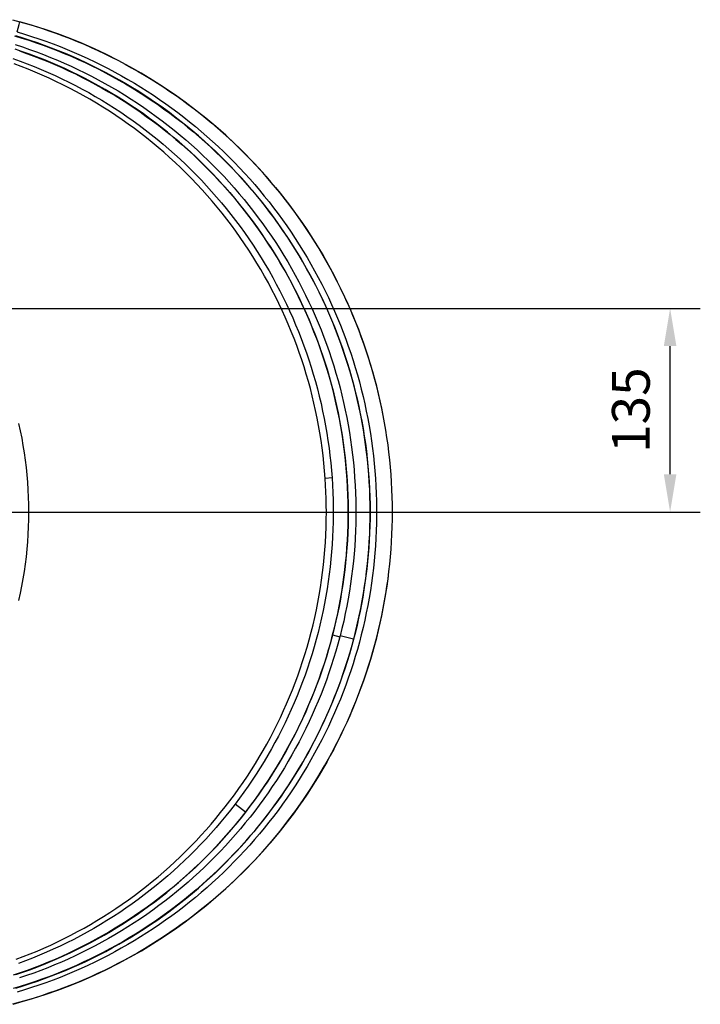
# Model space of a CAD drawing. Units: millimetres. Extents: x 34958 to 53521, y -46265 to -41834.
# Drawn here: x 40773 to 41224, y -45946 to -45294 of the extents above; entities that cross this region are included whole.
import ezdxf

# ---------------------------------------------------------------- set-up
doc = ezdxf.new("R2010")
doc.units = ezdxf.units.MM
doc.header["$LTSCALE"] = 2
doc.layers.add('dimensions', color=3, linetype='Continuous', lineweight=0)
doc.layers.add('equipment', color=1, linetype='Continuous')
doc.styles.add('ARIAL', font='Arial.ttf')
doc.dimstyles.new('Bath Dimensions', dxfattribs={"dimtxt": 25, "dimasz": 25, "dimexe": 20, "dimexo": 20, "dimgap": 10, "dimtad": 1, "dimdec": 0, "dimtxsty": 'ARIAL', "dimcen": 25, "dimclrd": 256, "dimclre": 256, "dimclrt": 256, "dimadec": 0, "dimazin": 0, "dimtfac": 1, "dimtdec": 0, "dimtmove": 0, "dimatfit": 3, "dimfxl": 1, "dimtvp": 10, "dimtfillclr": 256, "dimarcsym": 0})

# ---------------------------------------------------------------- blocks, each defined once
blk = doc.blocks.new('Constable bath - bottom view')
at = {"layer": 'equipment'}
for points in [[(598.14, 326.4), (602.97, 325.06)], [(599.56, 315.67), (604.33, 314.24), (609.07, 312.74), (613.8, 311.16), (618.5, 309.49), (623.18, 307.76), (627.84, 305.95), (632.48, 304.07), (637.1, 302.11), (641.69, 300.08), (646.27, 297.98), (650.82, 295.8), (655.35, 293.54), (659.86, 291.21), (664.32, 288.81), (668.73, 286.35), (673.1, 283.83), (677.42, 281.25), (681.7, 278.6), (685.92, 275.89), (690.1, 273.12), (694.24, 270.29), (698.33, 267.4), (702.37, 264.45), (706.36, 261.43), (710.31, 258.36), (714.22, 255.22), (718.08, 252.03), (721.89, 248.77), (725.65, 245.45), (729.37, 242.07), (733.04, 238.62), (736.66, 235.12), (740.24, 231.55), (743.77, 227.92), (747.25, 224.23), (750.67, 220.49), (754.02, 216.7), (757.3, 212.87), (760.53, 209), (763.68, 205.09), (766.78, 201.14), (769.81, 197.14), (772.77, 193.1), (775.68, 189.02), (778.52, 184.9), (781.29, 180.73), (784, 176.52), (786.65, 172.27), (789.24, 167.98), (791.76, 163.65), (794.21, 159.27), (796.6, 154.85), (798.93, 150.39), (801.19, 145.88), (803.39, 141.34), (805.52, 136.74), (807.59, 132.11), (809.58, 127.45), (811.5, 122.77), (813.34, 118.07), (815.1, 113.35), (816.79, 108.62), (818.41, 103.86), (819.95, 99.09), (821.42, 94.29), (822.81, 89.48), (824.13, 84.65), (825.37, 79.8), (826.55, 74.94), (827.64, 70.05), (828.67, 65.15), (829.62, 60.23), (830.5, 55.29), (831.3, 50.33), (832.03, 45.35), (832.68, 40.35), (833.26, 35.34), (833.76, 30.3), (834.19, 25.25), (834.54, 20.19), (834.81, 15.13), (835, 10.09), (835.11, 5.05)], [(600.07, 309.84), (604.78, 308.31), (609.46, 306.7), (614.12, 305.02), (618.76, 303.27), (623.37, 301.44), (627.95, 299.54), (632.52, 297.57), (637.05, 295.52), (641.57, 293.4), (646.06, 291.21), (650.52, 288.94), (654.96, 286.6), (659.37, 284.19), (663.76, 281.7), (668.12, 279.13), (672.46, 276.48), (676.75, 273.77), (680.99, 271), (685.18, 268.16), (689.31, 265.27), (693.4, 262.32), (697.43, 259.31), (701.41, 256.24), (705.33, 253.11), (709.21, 249.93), (713.03, 246.68), (716.81, 243.38), (720.53, 240.02), (724.2, 236.6), (727.81, 233.12), (731.38, 229.58), (734.89, 225.99), (738.36, 222.33), (741.77, 218.62), (745.12, 214.84), (748.43, 211.01), (751.68, 207.11), (754.88, 203.16), (758.01, 199.17), (761.07, 195.13), (764.06, 191.06), (766.98, 186.95), (769.83, 182.8), (772.62, 178.61), (775.34, 174.39), (777.99, 170.13), (780.57, 165.82), (783.09, 161.48), (785.53, 157.11), (787.91, 152.69), (790.22, 148.24), (792.47, 143.75), (794.64, 139.22), (796.75, 134.65), (798.79, 130.04), (800.76, 125.4), (802.67, 120.72), (804.5, 115.99), (806.26, 111.23), (807.95, 106.44), (809.57, 101.63), (811.1, 96.81), (812.56, 91.98), (813.94, 87.13), (815.24, 82.26), (816.46, 77.39), (817.61, 72.5), (818.69, 67.59), (819.69, 62.68), (820.61, 57.75), (821.46, 52.8), (822.23, 47.85), (822.92, 42.88), (823.54, 37.89), (824.08, 32.89), (824.55, 27.88), (824.94, 22.86), (825.25, 17.82), (825.49, 12.77), (825.65, 7.7), (825.73, 2.62), (825.73, -2.46), (825.65, -7.52), (825.5, -12.58), (825.26, -17.62), (824.95, -22.65), (824.57, -27.67), (824.1, -32.67), (823.57, -37.67), (822.95, -42.65), (822.26, -47.61), (821.49, -52.57), (820.65, -57.51), (819.73, -62.44), (818.74, -67.36), (817.67, -72.27), (816.52, -77.16), (815.3, -82.05)], [(819.44, -28.77), (819.85, -23.78), (820.18, -18.78), (820.43, -13.76), (820.6, -8.75), (820.7, -3.72), (820.72, 1.32), (820.66, 6.37), (820.52, 11.42), (820.3, 16.48), (820, 21.54), (819.63, 26.59), (819.18, 31.62), (818.65, 36.65), (818.04, 41.68), (817.36, 46.69), (816.6, 51.69), (815.75, 56.68), (814.83, 61.67), (813.84, 66.63), (812.77, 71.56), (811.62, 76.47), (810.4, 81.36), (809.11, 86.22), (807.74, 91.05), (806.3, 95.86), (804.79, 100.65), (803.2, 105.41), (801.54, 110.15), (799.8, 114.86), (797.99, 119.55), (796.11, 124.21), (794.15, 128.85), (792.12, 133.46), (790.01, 138.05), (787.82, 142.61), (785.56, 147.15), (783.24, 151.64), (780.85, 156.08), (778.39, 160.48), (775.87, 164.83), (773.29, 169.13), (770.64, 173.39), (767.94, 177.6), (765.17, 181.76), (762.34, 185.88), (759.44, 189.96), (756.49, 193.99), (753.47, 197.97), (750.39, 201.91), (747.24, 205.8), (744.03, 209.64), (740.76, 213.44), (737.43, 217.19), (734.03, 220.9), (730.57, 224.56), (727.04, 228.17), (723.45, 231.73), (719.8, 235.24), (716.1, 238.69), (712.35, 242.06), (708.56, 245.38), (704.73, 248.62), (700.85, 251.81), (696.93, 254.92), (692.96, 257.98), (688.95, 260.97), (684.9, 263.89), (680.8, 266.75), (676.66, 269.55), (672.47, 272.28), (668.24, 274.94), (663.96, 277.55), (659.64, 280.08), (655.28, 282.56), (650.87, 284.96), (646.42, 287.31), (641.92, 289.58), (637.38, 291.79), (632.79, 293.94), (628.17, 296.01), (623.53, 298), (618.88, 299.91), (614.2, 301.74), (609.51, 303.5), (604.8, 305.18), (600.06, 306.79)], [(602.81, 305.69), (607.53, 304.04), (612.23, 302.32), (616.91, 300.52), (621.58, 298.64), (626.22, 296.69), (630.83, 294.66), (635.39, 292.56), (639.92, 290.4), (644.4, 288.18), (648.84, 285.88), (653.23, 283.53), (657.58, 281.1), (661.89, 278.61), (666.16, 276.06), (670.39, 273.44), (674.57, 270.76), (678.72, 268.01), (682.82, 265.2), (686.88, 262.32), (690.89, 259.38), (694.87, 256.37), (698.8, 253.3), (702.69, 250.17), (706.54, 246.96), (710.34, 243.69), (714.1, 240.36), (717.82, 236.95), (721.48, 233.5), (725.07, 229.99), (728.6, 226.44), (732.07, 222.84), (735.48, 219.19), (738.82, 215.49), (742.11, 211.75), (745.33, 207.96), (748.49, 204.12), (751.59, 200.24), (754.63, 196.31), (757.61, 192.33), (760.53, 188.3), (763.38, 184.23), (766.18, 180.11), (768.92, 175.94), (771.59, 171.73), (774.2, 167.47), (776.76, 163.16), (779.25, 158.81), (781.67, 154.41), (784.03, 149.96), (786.32, 145.48), (788.54, 140.97), (790.68, 136.44), (792.74, 131.89), (794.73, 127.31), (796.65, 122.71), (798.49, 118.09), (800.27, 113.44), (801.96, 108.76), (803.59, 104.07), (805.14, 99.35), (806.62, 94.6), (808.03, 89.83), (809.37, 85.04), (810.63, 80.23), (811.82, 75.39), (812.94, 70.52), (813.98, 65.64), (814.95, 60.73), (815.85, 55.79), (816.67, 50.83), (817.42, 45.85), (818.09, 40.86), (818.68, 35.88), (819.19, 30.9), (819.63, 25.92), (819.99, 20.94), (820.27, 15.96), (820.48, 10.98), (820.61, 6.01), (820.66, 1.04), (820.64, -3.94), (820.54, -8.9), (820.37, -13.87), (820.12, -18.84), (819.79, -23.8), (819.39, -28.77)], [(805.42, 22.27), (805.03, 27.35), (804.56, 32.4), (804, 37.44), (803.38, 42.45), (802.67, 47.44), (801.88, 52.41), (801.02, 57.36), (800.09, 62.28), (799.07, 67.19), (797.98, 72.08), (796.82, 76.94), (795.58, 81.79), (794.26, 86.61), (792.87, 91.41), (791.4, 96.19), (789.85, 100.95), (788.23, 105.69), (786.53, 110.41), (784.76, 115.11), (782.91, 119.78), (780.98, 124.44), (778.97, 129.07), (776.89, 133.68), (774.72, 138.27), (772.48, 142.84), (770.15, 147.38), (767.76, 151.87), (765.3, 156.31), (762.78, 160.71), (760.19, 165.06), (757.53, 169.37), (754.8, 173.63), (752, 177.84), (749.14, 182), (746.22, 186.12), (743.22, 190.2), (740.16, 194.23), (737.03, 198.21), (733.83, 202.14), (730.57, 206.03), (727.24, 209.87), (723.84, 213.66), (720.38, 217.4), (716.86, 221.07), (713.3, 224.68), (709.68, 228.22), (706.01, 231.7), (702.3, 235.11), (698.53, 238.46), (694.72, 241.75), (690.85, 244.97), (686.93, 248.12), (682.97, 251.21), (678.95, 254.24), (674.89, 257.2), (670.78, 260.1), (666.61, 262.94), (662.4, 265.71), (658.14, 268.42), (653.82, 271.06), (649.46, 273.64), (645.04, 276.15), (640.57, 278.59), (636.07, 280.96), (631.53, 283.25), (626.98, 285.46), (622.41, 287.59), (617.82, 289.64), (613.2, 291.61), (608.57, 293.5), (603.91, 295.31), (599.24, 297.05)], [(598.48, 300.6), (603.21, 298.91), (607.93, 297.14), (612.61, 295.3), (617.26, 293.38), (621.87, 291.4), (626.44, 289.34), (630.97, 287.22), (635.46, 285.02), (639.9, 282.76), (644.31, 280.43), (648.68, 278.03), (653.01, 275.56), (657.3, 273.03), (661.55, 270.42), (665.76, 267.75), (669.93, 265.01), (674.06, 262.2), (678.15, 259.32), (682.2, 256.37), (686.21, 253.36), (690.18, 250.27), (694.11, 247.11), (697.98, 243.9), (701.79, 240.63), (705.55, 237.31), (709.24, 233.93), (712.87, 230.51), (716.45, 227.02), (719.97, 223.49), (723.43, 219.9), (726.83, 216.25), (730.17, 212.56), (733.45, 208.81), (736.68, 205.01), (739.85, 201.15), (742.96, 197.25), (746.01, 193.29), (749.01, 189.27), (751.94, 185.2), (754.82, 181.08), (757.63, 176.9), (760.38, 172.69), (763.05, 168.44), (765.65, 164.15), (768.18, 159.84), (770.64, 155.49), (773.02, 151.11), (775.33, 146.7), (777.58, 142.26), (779.75, 137.79), (781.84, 133.28), (783.87, 128.74), (785.83, 124.17), (787.72, 119.57), (789.53, 114.94), (791.28, 110.27), (792.95, 105.58), (794.56, 100.85), (796.09, 96.09), (797.55, 91.29), (798.93, 86.47), (800.25, 81.61), (801.49, 76.73), (802.64, 71.84), (803.73, 66.95), (804.73, 62.04), (805.65, 57.13), (806.5, 52.22), (807.27, 47.3), (807.96, 42.37), (808.57, 37.43), (809.11, 32.49), (809.57, 27.54), (809.96, 22.58)], [(601.25, 318.28), (602.56, 323.27), (602.97, 325.06)], [(602.97, 325.06), (607.81, 323.68), (612.63, 322.22), (617.42, 320.69), (622.18, 319.1), (626.92, 317.43), (631.63, 315.69), (636.32, 313.89), (640.98, 312.01), (645.62, 310.06), (650.23, 308.04), (654.81, 305.95), (659.36, 303.8), (663.86, 301.58), (668.33, 299.3), (672.75, 296.96), (677.12, 294.56), (681.46, 292.1), (685.75, 289.57), (690, 286.99), (694.21, 284.34), (698.38, 281.64), (702.51, 278.87), (706.59, 276.05), (710.64, 273.16), (714.64, 270.21), (718.6, 267.2), (722.52, 264.13), (726.4, 261.01), (730.24, 257.82), (734.03, 254.56), (737.78, 251.25), (741.49, 247.88), (745.16, 244.44), (748.79, 240.94), (752.35, 237.39), (755.85, 233.8), (759.3, 230.17), (762.68, 226.49), (766, 222.76), (769.27, 218.99), (772.47, 215.18), (775.62, 211.33), (778.7, 207.43), (781.73, 203.49), (784.7, 199.5), (787.6, 195.47), (790.45, 191.4), (793.24, 187.29), (795.97, 183.13), (798.65, 178.93), (801.26, 174.68), (803.81, 170.39), (806.3, 166.06), (808.74, 161.68), (811.11, 157.26), (813.42, 152.79)], [(835.2, 5.05), (835.08, 10), (834.9, 14.95), (834.64, 19.91), (834.3, 24.87), (833.89, 29.84), (833.4, 34.81), (832.84, 39.78), (832.2, 44.72), (831.49, 49.64), (830.71, 54.54), (829.86, 59.42), (828.93, 64.28), (827.93, 69.12), (826.87, 73.94), (825.73, 78.74), (824.52, 83.52), (823.23, 88.29), (821.88, 93.03), (820.46, 97.75), (818.96, 102.45), (817.4, 107.13), (815.76, 111.8), (814.05, 116.44), (812.27, 121.06), (810.42, 125.66), (808.49, 130.25), (806.5, 134.81), (804.43, 139.35), (802.28, 143.87), (800.08, 148.34), (797.81, 152.77), (795.48, 157.15), (793.09, 161.49), (790.63, 165.79), (788.12, 170.05), (785.54, 174.26), (782.9, 178.43), (780.2, 182.56), (777.44, 186.65), (774.62, 190.69), (771.74, 194.7), (768.8, 198.65), (765.8, 202.57), (762.74, 206.45), (759.61, 210.28), (756.43, 214.07), (753.18, 217.82), (749.88, 221.53), (746.51, 225.19), (743.08, 228.81), (739.58, 232.38), (736.04, 235.89), (732.45, 239.35), (728.82, 242.74), (725.14, 246.07), (721.42, 249.34), (717.66, 252.54), (713.85, 255.69), (709.99, 258.77), (706.1, 261.8), (702.16, 264.77), (698.17, 267.67), (694.15, 270.52), (690.08, 273.3), (685.97, 276.03), (681.81, 278.69), (677.61, 281.3), (673.37, 283.84), (669.08, 286.33), (664.75, 288.75), (660.37, 291.11), (655.95, 293.41), (651.48, 295.65), (646.98, 297.82), (642.45, 299.92), (637.89, 301.95), (633.31, 303.9), (628.7, 305.79), (624.06, 307.61), (619.39, 309.36), (614.69, 311.03), (609.97, 312.63), (605.21, 314.15), (600.43, 315.6)], [(601.25, 318.28), (606.07, 316.84), (610.86, 315.33), (615.62, 313.74), (620.36, 312.08), (625.07, 310.34), (629.76, 308.53), (634.42, 306.65), (639.06, 304.7), (643.66, 302.68), (648.22, 300.6), (652.73, 298.45), (657.21, 296.24), (661.65, 293.96), (666.04, 291.62), (670.39, 289.22), (674.7, 286.76), (678.98, 284.23), (683.21, 281.64), (687.4, 278.99), (691.55, 276.27), (695.66, 273.5), (699.73, 270.66), (703.76, 267.76), (707.75, 264.79), (711.7, 261.76), (715.6, 258.67), (719.47, 255.52), (723.29, 252.3), (727.08, 249.02), (730.82, 245.67), (734.52, 242.26), (738.15, 238.81), (741.73, 235.3), (745.24, 231.75), (748.7, 228.15), (752.09, 224.51), (755.43, 220.82), (758.71, 217.08), (761.92, 213.3), (765.08, 209.48), (768.18, 205.6), (771.23, 201.69), (774.21, 197.73), (777.14, 193.72), (780, 189.66), (782.81, 185.57), (785.56, 181.42), (788.25, 177.23), (790.88, 172.99), (793.45, 168.71), (795.96, 164.38), (798.41, 160), (800.8, 155.58), (803.11, 151.12), (805.36, 146.65), (807.53, 142.14), (809.63, 137.61), (811.66, 133.06), (813.62, 128.49), (815.51, 123.89), (817.32, 119.27), (819.07, 114.62), (820.75, 109.95), (822.35, 105.26), (823.89, 100.54), (825.35, 95.8), (826.75, 91.04), (828.07, 86.25), (829.33, 81.44), (830.51, 76.61), (831.62, 71.75), (832.66, 66.87), (833.63, 61.96), (834.53, 57.03), (835.35, 52.08), (836.1, 47.11), (836.77, 42.14), (837.37, 37.17), (837.89, 32.2), (838.34, 27.23), (838.71, 22.27), (839, 17.3), (839.22, 12.34), (839.37, 7.38), (839.44, 2.42), (839.44, -2.54), (839.37, -7.5), (839.22, -12.46), (838.99, -17.42), (838.7, -22.37), (838.33, -27.33), (837.88, -32.28), (837.36, -37.23), (836.77, -42.18), (836.09, -47.13), (835.35, -52.08), (834.53, -57.03), (833.63, -61.98), (832.65, -66.9), (831.61, -71.8), (830.49, -76.68), (829.31, -81.52), (828.05, -86.34), (826.72, -91.14), (825.32, -95.91), (823.85, -100.65), (822.31, -105.37), (820.71, -110.06), (819.03, -114.73), (817.28, -119.37), (815.47, -123.99), (813.58, -128.58), (811.63, -133.14), (809.6, -137.68), (807.51, -142.2), (805.34, -146.68), (803.1, -151.15), (800.8, -155.58), (798.42, -159.99), (795.96, -164.37), (793.44, -168.72), (790.86, -173.02), (788.22, -177.27), (785.52, -181.48), (782.77, -185.63), (779.95, -189.74), (777.08, -193.8), (774.15, -197.81), (771.16, -201.77), (768.12, -205.69), (765.01, -209.56), (761.86, -213.39), (758.64, -217.16), (755.37, -220.89), (752.04, -224.57), (748.65, -228.21), (745.2, -231.79), (741.7, -235.33), (738.14, -238.82), (734.51, -242.26), (730.83, -245.66), (727.1, -249), (723.3, -252.3), (719.46, -255.53), (715.57, -258.7), (711.65, -261.8), (707.69, -264.83), (703.69, -267.8), (699.65, -270.71), (695.58, -273.55), (691.46, -276.33), (687.31, -279.05), (683.11, -281.7), (678.88, -284.29), (674.61, -286.81), (670.31, -289.27), (665.96, -291.67), (661.57, -294), (657.15, -296.27), (652.69, -298.47), (648.19, -300.61), (643.65, -302.69), (639.07, -304.7), (634.45, -306.64), (629.79, -308.52), (625.09, -310.33), (620.38, -312.07), (615.63, -313.73), (610.86, -315.32), (606.07, -316.83), (601.25, -318.27)], [(602.27, 58.61), (603.32, 53.78), (604.27, 48.95), (605.14, 44.11), (605.91, 39.25), (606.6, 34.39), (607.19, 29.51), (607.69, 24.62), (608.1, 19.72), (608.42, 14.8), (608.65, 9.88), (608.79, 4.95), (608.84, 0)], [(813.45, -152.74), (815.67, -148.27), (817.83, -143.78), (819.92, -139.26), (821.94, -134.71), (823.89, -130.14), (825.78, -125.53), (827.59, -120.9), (829.34, -116.24), (831.03, -111.55), (832.64, -106.83), (834.18, -102.09), (835.65, -97.34), (837.05, -92.57), (838.38, -87.8), (839.63, -83.01), (840.81, -78.21), (841.92, -73.4), (842.95, -68.59), (843.92, -63.76), (844.82, -58.92), (845.64, -54.07), (846.39, -49.21), (847.07, -44.33), (847.68, -39.45), (848.22, -34.56), (848.69, -29.65), (849.09, -24.74), (849.42, -19.81), (849.67, -14.88), (849.85, -9.93), (849.96, -4.97), (850, 0), (849.96, 4.98), (849.85, 9.96), (849.67, 14.94), (849.41, 19.89), (849.08, 24.84), (848.68, 29.77), (848.21, 34.69), (847.67, 39.59), (847.05, 44.48), (846.37, 49.36), (845.61, 54.22), (844.79, 59.07), (843.89, 63.91), (842.92, 68.73), (841.89, 73.54), (840.78, 78.34), (839.6, 83.12), (838.35, 87.89), (837.03, 92.65), (835.64, 97.39), (834.17, 102.12), (832.64, 106.84), (831.03, 111.54), (829.35, 116.22), (827.6, 120.9), (825.77, 125.54), (823.88, 130.16), (821.92, 134.75), (819.9, 139.3), (817.8, 143.83), (815.64, 148.33), (813.42, 152.79)], [(813.45, -152.74), (815.66, -148.3), (817.8, -143.84), (819.88, -139.34), (821.9, -134.81), (823.84, -130.26), (825.72, -125.67), (827.53, -121.06), (829.28, -116.42), (830.95, -111.76), (832.56, -107.08), (834.09, -102.37), (835.56, -97.64), (836.96, -92.88), (838.29, -88.11), (839.55, -83.32), (840.74, -78.51), (841.85, -73.68), (842.9, -68.84), (843.88, -63.98), (844.78, -59.11), (845.61, -54.23), (846.37, -49.33), (847.06, -44.43), (847.68, -39.51), (848.22, -34.59), (848.69, -29.65), (849.09, -24.72), (849.42, -19.77), (849.67, -14.83), (849.85, -9.87), (849.96, -4.92), (850, 0.03), (849.96, 4.99), (849.85, 9.94), (849.67, 14.89), (849.41, 19.84), (849.09, 24.78), (848.69, 29.72), (848.21, 34.65), (847.67, 39.58), (847.05, 44.49), (846.36, 49.4), (845.6, 54.29), (844.77, 59.18), (843.86, 64.05), (842.89, 68.9), (841.84, 73.75), (840.72, 78.57), (839.53, 83.38), (838.27, 88.17), (836.94, 92.95), (835.54, 97.7), (834.08, 102.43), (832.54, 107.14), (830.93, 111.82), (829.25, 116.49), (827.51, 121.12), (825.7, 125.73), (823.82, 130.32), (821.87, 134.87), (819.85, 139.4), (817.77, 143.9), (815.63, 148.36), (813.42, 152.79)], [(815.11, -82.75), (813.82, -87.56), (812.45, -92.35), (811, -97.14), (809.48, -101.91), (807.87, -106.66), (806.2, -111.39), (804.46, -116.08), (802.66, -120.74), (800.78, -125.36), (798.84, -129.94), (796.83, -134.48), (794.75, -138.99), (792.61, -143.46), (790.4, -147.89), (788.12, -152.29), (785.78, -156.66), (783.37, -160.98), (780.9, -165.27), (778.36, -169.53), (775.75, -173.75), (773.07, -177.93), (770.33, -182.07), (767.52, -186.18), (764.65, -190.25), (761.7, -194.29), (758.69, -198.29), (755.61, -202.25), (752.47, -206.16), (749.27, -210.01), (746.03, -213.81), (742.73, -217.55), (739.38, -221.23), (735.98, -224.85), (732.53, -228.42), (729.02, -231.93), (725.47, -235.39), (721.86, -238.78), (718.21, -242.12), (714.5, -245.41), (710.74, -248.64), (706.94, -251.81), (703.08, -254.92), (699.17, -257.98), (695.21, -260.98), (691.19, -263.93), (687.13, -266.81), (683.01, -269.64), (678.85, -272.41), (674.63, -275.13), (670.36, -277.77), (666.07, -280.35), (661.74, -282.85), (657.39, -285.28), (653.01, -287.64), (648.59, -289.93), (644.15, -292.15), (639.68, -294.3), (635.18, -296.38), (630.65, -298.39), (626.09, -300.32), (621.5, -302.19), (616.88, -303.99), (612.23, -305.71), (607.55, -307.37), (602.84, -308.95)], [(600.34, -306.7), (605.01, -305.11), (609.65, -303.45), (614.26, -301.72), (618.84, -299.93), (623.4, -298.06), (627.93, -296.12), (632.43, -294.1), (636.9, -292.02), (641.34, -289.87), (645.76, -287.65), (650.15, -285.35), (654.51, -282.98), (658.84, -280.54), (663.15, -278.03), (667.42, -275.45), (671.67, -272.79), (675.88, -270.05), (680.07, -267.25), (684.23, -264.36), (688.36, -261.4), (692.43, -258.38), (696.45, -255.3), (700.41, -252.16), (704.32, -248.97), (708.17, -245.72), (711.96, -242.41), (715.69, -239.06), (719.37, -235.64), (723, -232.17), (726.56, -228.65), (730.07, -225.07), (733.53, -221.44), (736.93, -217.75), (740.27, -214), (743.56, -210.21), (746.79, -206.35), (749.96, -202.44), (753.08, -198.48), (756.14, -194.46), (759.14, -190.39), (762.09, -186.25), (764.97, -182.07), (767.78, -177.85), (770.52, -173.6), (773.19, -169.31), (775.78, -164.99), (778.31, -160.63), (780.76, -156.24), (783.14, -151.82), (785.45, -147.37), (787.69, -142.88), (789.86, -138.36), (791.96, -133.81), (793.99, -129.22), (795.94, -124.6), (797.83, -119.95), (799.65, -115.26), (801.39, -110.54), (803.07, -105.79), (804.67, -101.01), (806.2, -96.19), (807.66, -91.33), (809.05, -86.45), (810.36, -81.54)], [(752.58, -198.98), (749.43, -202.96), (746.22, -206.89), (742.96, -210.76), (739.65, -214.57), (736.27, -218.32), (732.85, -222.02), (729.37, -225.66), (725.83, -229.24), (722.24, -232.76), (718.6, -236.23), (714.9, -239.64), (711.14, -242.99), (707.33, -246.28), (703.47, -249.52), (699.55, -252.7), (695.58, -255.83), (691.55, -258.89), (687.47, -261.9), (683.33, -264.84), (679.13, -267.73), (674.89, -270.55), (670.62, -273.3), (666.32, -275.96), (661.99, -278.55), (657.64, -281.07), (653.26, -283.51), (648.85, -285.87), (644.42, -288.17), (639.96, -290.38), (635.47, -292.53), (630.96, -294.6), (626.42, -296.6), (621.86, -298.52), (617.27, -300.38), (612.65, -302.16), (608.01, -303.87), (603.35, -305.51), (598.65, -307.07)], [(809.96, 22.58), (810.26, 17.71), (810.5, 12.83), (810.65, 7.95), (810.74, 3.06), (810.75, -1.84), (810.68, -6.74), (810.54, -11.65), (810.33, -16.57), (810.03, -21.49), (809.67, -26.42), (809.22, -31.35), (808.71, -36.26), (808.12, -41.15), (807.45, -46.03), (806.71, -50.9), (805.9, -55.75), (805.01, -60.59), (804.05, -65.41), (803.01, -70.22), (801.9, -75.02), (800.72, -79.8), (799.46, -84.56), (798.13, -89.31), (796.72, -94.05), (795.24, -98.76), (793.69, -103.43), (792.07, -108.08), (790.38, -112.7), (788.62, -117.3), (786.79, -121.87), (784.88, -126.41), (782.91, -130.91), (780.88, -135.37), (778.78, -139.79), (776.62, -144.17), (774.4, -148.51), (772.11, -152.81), (769.76, -157.07), (767.34, -161.29), (764.87, -165.47), (762.33, -169.61), (759.72, -173.71), (757.06, -177.77), (754.33, -181.79), (751.54, -185.78), (748.68, -189.72), (745.76, -193.62)], [(809.96, 22.58), (805.42, 22.27)], [(806.2, 0), (806.17, 4.44), (806.07, 8.89), (805.92, 13.34), (805.7, 17.8), (805.42, 22.27)], [(824.19, -84.4), (822.85, -89.35), (821.42, -94.28), (819.92, -99.18), (818.34, -104.06), (816.71, -108.86), (815.03, -113.56), (813.28, -118.23), (811.46, -122.86), (809.58, -127.46), (807.63, -132.03), (805.61, -136.56), (803.52, -141.06), (801.37, -145.52), (799.15, -149.96), (796.87, -154.35), (794.51, -158.72), (792.09, -163.05), (789.61, -167.35), (787.05, -171.62), (784.43, -175.85), (781.74, -180.04), (778.98, -184.21), (776.16, -188.33), (773.28, -192.4), (770.34, -196.42), (767.35, -200.38), (764.31, -204.3), (761.22, -208.16), (758.07, -211.97), (754.86, -215.73), (751.61, -219.44), (748.3, -223.1), (744.93, -226.7), (741.51, -230.26), (738.04, -233.76), (734.51, -237.21), (730.93, -240.61), (727.3, -243.96), (723.61, -247.26), (719.87, -250.5), (716.07, -253.7), (712.22, -256.84), (708.31, -259.92), (704.35, -262.96), (700.34, -265.94), (696.29, -268.85), (692.2, -271.69), (688.08, -274.47), (683.93, -277.18), (679.74, -279.82), (675.52, -282.39), (671.26, -284.9), (666.97, -287.35), (662.65, -289.72), (658.29, -292.03), (653.9, -294.27), (649.48, -296.45), (645.02, -298.56), (640.53, -300.61), (636, -302.59), (631.44, -304.5), (626.85, -306.34), (622.22, -308.12), (617.55, -309.83), (612.86, -311.47), (608.12, -313.04), (603.34, -314.53), (598.55, -315.96)], [(600.43, -315.6), (605.22, -314.14), (609.98, -312.62), (614.7, -311.03), (619.38, -309.36), (624.03, -307.62), (628.64, -305.81), (633.22, -303.94), (637.77, -302), (642.28, -300), (646.75, -297.93), (651.19, -295.79), (655.6, -293.59), (659.98, -291.32), (664.32, -288.99), (668.62, -286.59), (672.9, -284.12), (677.14, -281.59), (681.34, -278.99), (685.51, -276.32), (689.65, -273.59), (693.75, -270.79), (697.82, -267.93), (701.85, -264.99), (705.85, -261.99), (709.8, -258.92), (713.71, -255.8), (717.56, -252.62), (721.35, -249.39), (725.09, -246.11), (728.77, -242.78), (732.4, -239.4), (735.97, -235.97), (739.48, -232.48), (742.94, -228.95), (746.35, -225.36), (749.7, -221.73), (752.99, -218.05), (756.23, -214.31), (759.41, -210.52), (762.54, -206.69), (765.62, -202.8), (768.64, -198.87), (771.6, -194.88), (774.51, -190.85), (777.37, -186.76), (780.16, -182.62), (782.9, -178.43), (785.58, -174.2), (788.18, -169.94), (790.72, -165.64), (793.18, -161.32), (795.58, -156.97), (797.9, -152.59), (800.16, -148.18), (802.35, -143.74), (804.46, -139.27), (806.51, -134.77), (808.5, -130.25), (810.41, -125.69), (812.26, -121.11), (814.03, -116.49), (815.74, -111.85), (817.38, -107.18), (818.96, -102.48), (820.46, -97.74), (821.89, -92.99), (823.26, -88.2), (824.55, -83.38), (825.78, -78.53), (826.93, -73.65), (828.01, -68.77), (829.01, -63.88), (829.93, -58.99), (830.78, -54.09), (831.56, -49.19), (832.26, -44.28), (832.88, -39.37), (833.44, -34.45), (833.91, -29.53), (834.32, -24.61), (834.65, -19.67), (834.91, -14.74), (835.09, -9.8), (835.2, -4.85), (835.23, 0.1), (835.2, 5.05)], [(835.11, 5.05), (835.15, 0.29), (835.12, -4.47), (835.02, -9.22), (834.86, -13.97), (834.62, -18.71), (834.32, -23.44), (833.95, -28.17), (833.51, -32.89), (833.01, -37.6), (832.43, -42.31), (831.79, -47.01), (831.08, -51.71), (830.31, -56.4), (829.46, -61.08), (828.55, -65.76), (827.56, -70.43), (826.51, -75.09), (825.39, -79.75), (824.19, -84.4)], [(835.2, 5.05), (835.11, 5.05)], [(600.63, -296.54), (605.28, -294.79), (609.9, -292.97), (614.48, -291.07), (619.02, -289.11), (623.53, -287.08), (628.01, -284.97), (632.46, -282.8), (636.87, -280.55), (641.24, -278.23), (645.58, -275.84), (649.89, -273.39), (654.16, -270.86), (658.4, -268.25), (662.6, -265.58), (666.77, -262.84), (670.9, -260.02), (675, -257.13), (679.05, -254.17), (683.04, -251.16), (686.97, -248.09), (690.84, -244.97), (694.66, -241.79), (698.43, -238.55), (702.13, -235.26), (705.78, -231.92), (709.38, -228.51), (712.92, -225.06), (716.4, -221.55), (719.83, -217.98), (723.2, -214.36), (726.52, -210.68), (729.78, -206.95), (732.99, -203.16), (736.14, -199.32), (739.23, -195.42), (742.27, -191.47), (745.25, -187.46), (748.17, -183.39), (751.03, -179.27), (753.82, -175.12), (756.54, -170.93), (759.18, -166.7), (761.76, -162.44), (764.26, -158.14), (766.7, -153.82), (769.06, -149.45), (771.36, -145.05), (773.58, -140.62), (775.73, -136.16), (777.82, -131.66), (779.83, -127.12), (781.77, -122.55), (783.65, -117.95), (785.45, -113.31), (787.18, -108.64), (788.84, -103.93), (790.43, -99.19), (791.95, -94.42), (793.42, -89.55), (794.8, -84.65), (796.11, -79.73), (797.34, -74.81), (798.48, -69.88), (799.55, -64.94), (800.53, -59.99), (801.44, -55.03), (802.26, -50.07), (803.01, -45.1), (803.68, -40.12), (804.27, -35.13), (804.78, -30.13), (805.21, -25.13), (805.57, -20.12), (805.84, -15.1), (806.04, -10.08), (806.16, -5.04), (806.2, 0)], [(608.84, 0), (608.79, -4.95), (608.65, -9.92), (608.42, -14.88), (608.09, -19.83), (607.68, -24.75), (607.17, -29.66), (606.57, -34.55), (605.89, -39.42), (605.11, -44.27), (604.24, -49.1), (603.29, -53.92), (602.25, -58.71)], [(608.84, 0), (613.02, 0), (617.25, 0), (621.51, 0), (625.81, 0), (630.15, 0), (634.53, 0), (638.95, 0), (643.41, 0), (647.9, 0), (652.44, 0), (657.01, 0), (661.62, 0), (666.27, 0), (670.96, 0), (675.68, 0), (680.45, 0), (685.25, 0), (690.09, 0), (694.97, 0), (699.88, 0), (704.84, 0), (709.83, 0), (714.86, 0), (719.93, 0), (725.04, 0), (730.19, 0), (735.37, 0), (740.59, 0), (745.85, 0), (751.15, 0), (756.48, 0), (761.85, 0), (767.27, 0), (772.71, 0), (778.2, 0), (783.72, 0), (789.29, 0), (794.88, 0), (800.52, 0), (806.2, 0)], [(745.76, -193.62), (742.69, -197.59), (739.55, -201.52), (736.35, -205.41), (733.07, -209.25), (729.73, -213.05), (726.32, -216.8), (722.86, -220.49), (719.35, -224.11), (715.8, -227.67), (712.19, -231.16), (708.53, -234.59), (704.82, -237.96), (701.06, -241.27), (697.26, -244.51), (693.4, -247.69), (689.49, -250.81), (685.54, -253.87), (681.54, -256.86), (677.49, -259.8), (673.38, -262.67), (669.23, -265.47), (665.03, -268.22), (660.78, -270.9), (656.48, -273.52), (652.13, -276.07), (647.73, -278.56), (643.28, -280.98), (638.8, -283.33), (634.3, -285.6), (629.77, -287.79), (625.22, -289.9), (620.65, -291.93), (616.05, -293.89), (611.43, -295.77), (606.78, -297.58), (602.12, -299.31)], [(819.39, -28.77), (818.92, -33.6), (818.39, -38.44), (817.78, -43.27), (817.09, -48.11), (816.33, -52.94), (815.5, -57.77), (814.59, -62.6), (813.61, -67.41), (812.56, -72.21), (811.44, -76.99), (810.24, -81.75), (808.97, -86.5), (807.63, -91.23), (806.21, -95.93), (804.73, -100.6), (803.19, -105.24), (801.57, -109.85), (799.89, -114.42), (798.15, -118.96), (796.34, -123.47), (794.46, -127.94), (792.52, -132.38), (790.51, -136.79), (788.44, -141.17), (786.31, -145.51), (784.1, -149.82), (781.84, -154.1), (779.51, -158.35), (777.11, -162.56), (774.65, -166.74), (772.12, -170.89), (769.53, -175.01), (766.87, -179.09), (764.14, -183.14), (761.35, -187.15), (758.49, -191.13), (755.56, -195.08), (752.58, -198.98)], [(810.36, -81.54), (811.55, -76.78), (812.66, -72.02), (813.71, -67.25), (814.68, -62.47), (815.58, -57.68), (816.4, -52.88), (817.15, -48.07), (817.84, -43.26), (818.44, -38.44), (818.98, -33.61), (819.44, -28.77)], [(819.44, -28.77), (819.39, -28.77)], [(810.36, -81.54), (815.11, -82.75)], [(815.3, -82.05), (815.11, -82.75)], [(824.19, -84.4), (821.63, -83.72), (815.3, -82.05)], [(813.45, -152.74), (811.16, -157.16), (808.81, -161.54), (806.4, -165.89), (803.92, -170.2), (801.38, -174.48), (798.78, -178.72), (796.11, -182.92), (793.37, -187.09), (790.58, -191.22), (787.71, -195.32), (784.78, -199.38), (781.79, -203.41), (778.73, -207.39), (775.6, -211.34), (772.42, -215.25), (769.18, -219.09), (765.9, -222.88), (762.56, -226.62), (759.18, -230.3), (755.74, -233.92), (752.26, -237.49), (748.73, -241), (745.15, -244.45), (741.52, -247.86), (737.84, -251.2), (734.11, -254.5), (730.34, -257.73), (726.51, -260.92), (722.64, -264.04), (718.72, -267.12), (714.75, -270.13), (710.73, -273.1), (706.66, -276), (702.54, -278.85), (698.37, -281.65), (694.15, -284.38), (689.88, -287.06), (685.58, -289.68), (681.24, -292.22), (676.88, -294.7), (672.48, -297.11), (668.06, -299.44), (663.6, -301.72), (659.12, -303.92), (654.6, -306.05), (650.06, -308.12), (645.48, -310.12), (640.88, -312.05), (636.24, -313.92), (631.58, -315.72), (626.89, -317.44), (622.16, -319.1), (617.41, -320.7), (612.63, -322.22), (607.81, -323.68), (602.97, -325.06)], [(752.58, -198.98), (750.63, -197.43), (745.76, -193.62)], [(602.97, -325.06), (598.14, -326.39)], [(598.69, -326.24), (602.97, -325.06)]]:
    blk.add_lwpolyline(points, dxfattribs=at)
for start, end in [(26.92854, 74.4665), (26.92854, 74.4665), (285.5335, 333.08259), (285.5335, 333.08259)]:
    blk.add_arc((512.61, 0), 337.39, start, end, dxfattribs=at)
blk = doc.blocks.new('*D291')
at = {"layer": 'Defpoints', "color": 0}
for p in [(40634, -45485), (41204, -45485), (40170, -45620)]:
    blk.add_point(p, dxfattribs=at)
at = {"layer": 'dimensions', "lineweight": -2}
for p, q in [((40654, -45485), (41224, -45485)), ((41204, -45595), (41204, -45510)), ((40190, -45620), (41224, -45620))]:
    blk.add_line(p, q, dxfattribs=at)
at = {"layer": 'dimensions'}
for points in [[(41208.16, -45510), (41199.83, -45510), (41204, -45485)], [(41199.83, -45595), (41208.16, -45595), (41204, -45620)]]:
    blk.add_solid(points, dxfattribs=at)
at = {"layer": 'dimensions', "insert": (41181.23, -45552.5), "char_height": 25, "attachment_point": 5, "rotation": 90, "style": 'ARIAL'}
blk.add_mtext('135', dxfattribs=at)

msp = doc.modelspace()

# ---------------------------------------------------------------- block references
at = {"layer": 'equipment'}
msp.add_blockref('Constable bath - bottom view', (40170, -45620), dxfattribs=at)

# ---------------------------------------------------------------- dimensions: what is measured, and where the dimension line sits
at = {"layer": 'dimensions'}
dim = msp.add_linear_dim(base=(41204, -45485), p1=(40170, -45620), p2=(40634, -45485), angle=90, dimstyle='Bath Dimensions', dxfattribs=at)
dim.commit()
dim.dimension.update_dxf_attribs({"geometry": '*D291', "text_midpoint": (41181.23, -45552.5)})

doc.saveas('drawing.dxf')
